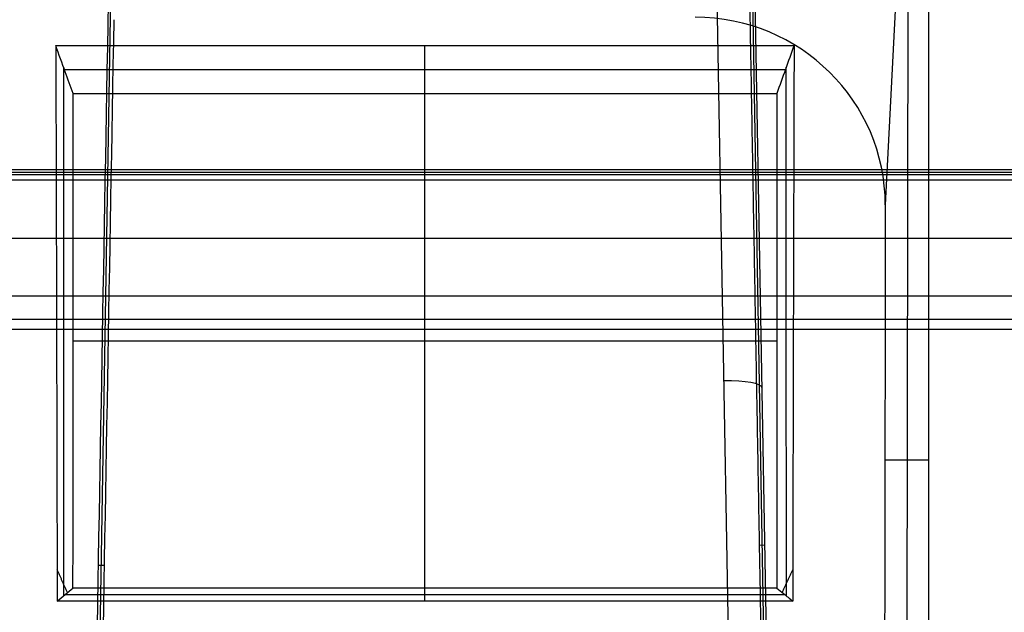
# Model space of a CAD drawing. Units: millimetres. Extents: x -221 to 221, y -128 to 134.
# Drawn here: x -176 to -163, y -96 to -88 of the extents above; entities that cross this region are included whole.
import ezdxf

# ---------------------------------------------------------------- set-up
doc = ezdxf.new("R2010")
doc.units = ezdxf.units.MM
doc.header["$MEASUREMENT"] = 0
doc.layers.add('Default', color=7, linetype='Continuous', true_color=0x000000)

msp = doc.modelspace()

# ---------------------------------------------------------------- linework, layer by layer
at = {"layer": 'Default'}
for p, q in [((-163.876, -79.615, -109.996), (-164.45, -90.855, -46.249)), ((-166.408, -102.322, -88.504), (-166.734, -84.023, -84.947)), ((-166.408, -102.322, -88.504), (-166.734, -84.023, -84.947)), ((-166.234, -84.11, -84.455), (-165.909, -102.408, -88.012)), ((-164.151, -84.996, -79.478), (-164.179, -102.94, -79.478)), ((-174.919, -105.18, -75.073), (-174.585, -85.764, -75.073)), ((-166.234, -85.804, -74.843), (-165.909, -104.73, -74.843)), ((-170.5, -89.393, -111.856), (-170.5, -88.763, -114.384)), ((-175.238, -89.078, -113.12), (-165.762, -89.078, -113.12)), ((-170.5, -95.889, -113.119), (-170.5, -89.393, -111.856)), ((-183.678, -90.426, -3.867), (183.678, -90.426, -3.867)), ((183.714, -90.462, -3.177), (-183.714, -90.462, -3.177)), ((-183.714, -90.528, -2.953), (183.714, -90.528, -2.953)), ((-184.559, -91.291, -1.631), (184.559, -91.291, -1.631)), ((-175.124, -92.641, -112.487), (-165.876, -92.641, -112.487)), ((-163.879, -94.207, -112.223), (-164.455, -94.207, -46.249)), ((-166.107, -95.325, -62.814), (-166.035, -95.323, -86.634)), ((-174.711, -95.595, -60.996), (-174.795, -95.594, -88.654)), ((-175.229, -95.975, -114.348), (-165.771, -95.975, -114.348)), ((-170.5, -96.061, -115.576), (-170.5, -95.889, -113.119))]:
    msp.add_line(p, q, dxfattribs=at)
at = {"layer": 'Default', "extrusion": (-0.008861, -0.173641, 0.984769)}
msp.add_arc((-162.103, -105.775, -28.311), 2.5, 2.8769, 92.8769, dxfattribs=at)
at = {"layer": 'Default', "extrusion": (-0.01745, 0.981478, 0.19078)}
msp.add_arc((168.203, -67.425, -105.081), 0.5, 179.8231, 269.8057, dxfattribs=at)
at = {"layer": 'Default'}
msp.add_rational_spline([(-163.88, -97.08, -112.707), (-163.879, -91.273, -111.714), (-163.878, -85.45, -110.81), (-163.876, -79.615, -109.996)], [1, 0.99992155315, 0.99992155315, 1], degree=3, dxfattribs=at)
for points, degree in [([(-174.585, -83.813, -86.134), (-174.696, -90.052, -87.461), (-174.807, -96.288, -88.799), (-174.919, -102.521, -90.151)], 3), ([(-166.234, -88.127, -61.674), (-166.071, -97.332, -63.132), (-165.909, -106.538, -64.59)], 2), ([(-174.919, -107.376, -62.618), (-174.807, -101.056, -61.757), (-174.696, -94.739, -60.881), (-174.585, -88.423, -59.994)], 3), ([(-175.351, -88.763, -114.384), (-170.5, -88.763, -114.384), (-165.649, -88.763, -114.384)], 2), ([(-175.351, -88.763, -114.384), (-175.344, -91.198, -114.766), (-175.338, -93.631, -115.163), (-175.333, -96.061, -115.576)], 3), ([(-165.649, -88.763, -114.384), (-165.656, -91.198, -114.766), (-165.662, -93.631, -115.163), (-165.667, -96.061, -115.576)], 3), ([(-175.125, -95.889, -113.119), (-175.124, -93.724, -112.698), (-175.124, -91.559, -112.277), (-175.124, -89.393, -111.856)], 3), ([(-175.124, -89.393, -111.856), (-170.5, -89.393, -111.856), (-165.876, -89.393, -111.856)], 2), ([(-165.876, -89.393, -111.856), (-165.876, -91.559, -112.277), (-165.876, -93.724, -112.698), (-165.875, -95.889, -113.119)], 3), ([(-183.642, -90.389, -4.557), (0, -90.389, -4.557), (183.642, -90.389, -4.557)], 2), ([(-164.45, -90.855, -46.249), (-164.464, -99.827, -46.249), (-164.478, -108.799, -46.249)], 2), ([(185.324, -92.056, -0.307), (0, -92.056, -0.307), (-185.324, -92.056, -0.307)], 2), ([(-186.858, -92.357, -3.057), (0, -92.357, -3.057), (186.858, -92.357, -3.057)], 2), ([(-185.324, -92.489, -0.057), (-80.796, -92.489, -0.057), (23.732, -92.489, -0.057)], 2), ([(-175.197, -95.948, -113.965), (-175.265, -95.798, -114.736), (-175.334, -95.648, -115.506)], 2), ([(-165.803, -95.948, -113.965), (-165.735, -95.798, -114.736), (-165.666, -95.648, -115.506)], 2), ([(-165.875, -95.889, -113.119), (-170.5, -95.889, -113.119), (-175.125, -95.889, -113.119)], 2), ([(-165.667, -96.061, -115.576), (-170.5, -96.061, -115.576), (-175.333, -96.061, -115.576)], 2)]:
    msp.add_open_spline(points, degree=degree, dxfattribs=at)
for points, knots in [([(-175.124, -89.393, -111.856), (-175.158, -89.298, -112.237), (-175.192, -89.203, -112.618), (-175.227, -89.109, -112.999), (-175.268, -88.993, -113.46), (-175.31, -88.878, -113.922), (-175.351, -88.763, -114.384)], [0.00741791, 0.00741791, 0.00741791, 0.00741791, 0.008599794, 0.008599794, 0.008599794, 0.010033093, 0.010033093, 0.010033093, 0.010033093]), ([(-165.649, -88.763, -114.384), (-165.687, -88.868, -113.963), (-165.725, -88.973, -113.541), (-165.762, -89.078, -113.12), (-165.8, -89.183, -112.699), (-165.838, -89.288, -112.277), (-165.876, -89.393, -111.856)], [-0.002615183, -0.002615183, -0.002615183, -0.002615183, -0.001307591, -0.001307591, -0.001307591, 0, 0, 0, 0]), ([(-175.249, -89.047, -113.243), (-175.249, -91.309, -113.683), (-175.249, -93.57, -114.123), (-175.25, -95.832, -114.562), (-175.25, -95.885, -114.573), (-175.25, -95.939, -114.583), (-175.25, -95.992, -114.593)], [0.567254, 0.567254, 0.567254, 0.567254, 7.478671, 7.478671, 7.478671, 7.641656, 7.641656, 7.641656, 7.641656]), ([(-165.75, -95.992, -114.593), (-165.75, -95.939, -114.583), (-165.75, -95.885, -114.573), (-165.75, -95.832, -114.562), (-165.751, -93.57, -114.123), (-165.751, -91.309, -113.683), (-165.751, -89.047, -113.243)], [0.299426, 0.299426, 0.299426, 0.299426, 0.462411, 0.462411, 0.462411, 7.373828, 7.373828, 7.373828, 7.373828]), ([(-175.333, -96.061, -115.576), (-175.299, -96.032, -115.167), (-175.264, -96.003, -114.757), (-175.229, -95.975, -114.348), (-175.194, -95.946, -113.938), (-175.16, -95.917, -113.528), (-175.125, -95.889, -113.119)], [-0.00247247, -0.00247247, -0.00247247, -0.00247247, -0.001236235, -0.001236235, -0.001236235, 0, 0, 0, 0]), ([(-165.875, -95.889, -113.119), (-165.846, -95.913, -113.463), (-165.817, -95.937, -113.807), (-165.787, -95.961, -114.152), (-165.747, -95.994, -114.627), (-165.707, -96.027, -115.101), (-165.667, -96.061, -115.576)], [0.007560623, 0.007560623, 0.007560623, 0.007560623, 0.008599794, 0.008599794, 0.008599794, 0.010033093, 0.010033093, 0.010033093, 0.010033093])]:
    msp.add_open_spline(points, degree=3, knots=knots, dxfattribs=at)

doc.saveas('drawing.dxf')
